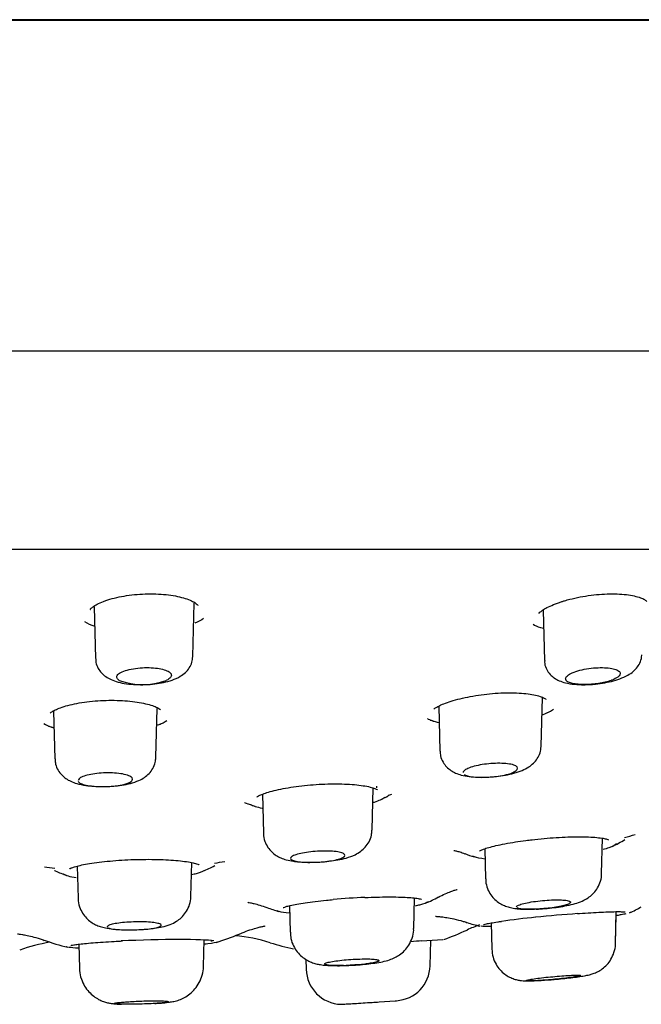
# Model space of a CAD drawing. Units: millimetres. Extents: x -18 to 431, y -18 to 432.
# Drawn here: x 132 to 149, y 328 to 355 of the extents above; entities that cross this region are included whole.
import ezdxf

# ---------------------------------------------------------------- set-up
doc = ezdxf.new("R2010")
doc.units = ezdxf.units.MM
for name, color, linetype in [('$DDT_AUDIT_GENERATED_(2B6)', 7, 'Continuous'), ('$DDT_AUDIT_GENERATED_(82)', 7, 'Continuous'), ('$DDT_AUDIT_GENERATED_(AF)', 7, 'Continuous'), ('A4241009_0__DECK', 7, 'Continuous'), ('Default', 7, 'Continuous')]:
    doc.layers.add(name, color=color, linetype=linetype)

# ---------------------------------------------------------------- blocks, each defined once
blk = doc.blocks.new('SE')
at = {"layer": '$DDT_AUDIT_GENERATED_(2B6)', "color": 7, "linetype": 'Continuous'}
for p, q in [((136.397, 338.773), (136.407, 338.812)), ((133.606, 338.711), (133.617, 338.671)), ((133.617, 338.691), (133.654, 337.255)), ((136.359, 337.311), (136.397, 338.793)), ((146.085, 338.604), (146.094, 338.571)), ((146.093, 338.59), (146.129, 337.201)), ((146.037, 334.821), (146.073, 336.18)), ((132.482, 335.804), (132.491, 335.774)), ((135.335, 334.515), (135.371, 335.874)), ((135.37, 335.861), (135.378, 335.889)), ((143.192, 335.938), (143.225, 334.69)), ((132.49, 335.788), (132.525, 334.471)), ((141.341, 332.496), (141.371, 333.663)), ((138.292, 333.49), (138.321, 332.405)), ((147.719, 331.287), (147.745, 332.267)), ((144.471, 331.975), (144.493, 331.144)), ((133.148, 331.495), (133.171, 330.6)), ((136.305, 330.647), (136.33, 331.591)), ((142.498, 329.757), (142.52, 330.607)), ((139.044, 330.394), (139.063, 329.655)), ((148.103, 329.341), (148.126, 330.228)), ((148.103, 329.342), (148.124, 330.12)), ((144.648, 329.915), (144.667, 329.193)), ((133.19, 329.325), (133.208, 328.653)), ((136.652, 328.702), (136.672, 329.449)), ((142.953, 328.726), (142.972, 329.432)), ((136.652, 328.701), (136.652, 328.702)), ((139.501, 328.902), (139.508, 328.629)), ((146.229, 328.332), (146.283, 328.336)), ((141.533, 327.722), (141.98, 327.752))]:
    blk.add_line(p, q, dxfattribs=at)
for centre, radius, start, end in [((134.965, 338.412), 1.879, 249.7501, 290.2499), ((139.586, 334.782), 3.184, 264.2726, 272.5934), ((145.712, 334.045), 3.752, 265.4364, 272.189), ((145.712, 334.045), 3.752, 272.8025, 273.8708), ((141.953, 328.753), 1, 273.8616, 358.258), ((140.508, 328.655), 1, 181.4298, 268.3901), ((145.472, 337.481), 9.181, 272.3294, 274.7297), ((127.11, 536.724), 209.5, 274.06938, 274.08097)]:
    blk.add_arc(centre, radius, start, end, dxfattribs=at)
for points, knots in [([(133.661, 337.254), (133.661, 337.216), (133.662, 337.127), (133.721, 336.984), (133.817, 336.852), (133.942, 336.748), (134.094, 336.665), (134.283, 336.6), (134.512, 336.554), (134.773, 336.53), (134.939, 336.532), (135.034, 336.533)], [0, 0, 0, 0, 0.058682, 0.158911, 0.251673, 0.348309, 0.456598, 0.587626, 0.72605, 0.868143, 1, 1, 1, 1]), ([(135.034, 336.533), (135.037, 336.533), (135.122, 336.533), (135.306, 336.552), (135.556, 336.592), (135.796, 336.659), (135.992, 336.746), (136.15, 336.86), (136.263, 336.99), (136.342, 337.148), (136.351, 337.253), (136.356, 337.311)], [0, 0, 0, 0, 0.004352, 0.141017, 0.279283, 0.4253, 0.587981, 0.701821, 0.805306, 0.908212, 1, 1, 1, 1]), ([(146.136, 337.201), (146.135, 337.171), (146.133, 337.089), (146.187, 336.948), (146.282, 336.813), (146.405, 336.71), (146.548, 336.634), (146.729, 336.575), (146.952, 336.54), (147.188, 336.527), (147.326, 336.535), (147.386, 336.538)], [0, 0, 0, 0, 0.049064, 0.158174, 0.258098, 0.358137, 0.465315, 0.592083, 0.754125, 0.909067, 1, 1, 1, 1]), ([(147.386, 336.538), (147.423, 336.539), (147.534, 336.543), (147.748, 336.572), (147.998, 336.622), (148.237, 336.694), (148.437, 336.784), (148.597, 336.891), (148.719, 337.018), (148.8, 337.168), (148.838, 337.295), (148.832, 337.357), (148.831, 337.365)], [0, 0, 0, 0, 0.049049, 0.176063, 0.303976, 0.437933, 0.583821, 0.702737, 0.799115, 0.89411, 0.988321, 1, 1, 1, 1]), ([(134.314, 336.649), (134.311, 336.65), (134.309, 336.652), (134.306, 336.654), (134.273, 336.677), (134.253, 336.703), (134.247, 336.729), (134.242, 336.756), (134.252, 336.784), (134.276, 336.811), (134.301, 336.839), (134.342, 336.866), (134.395, 336.89), (134.448, 336.914), (134.515, 336.936), (134.591, 336.953), (134.663, 336.97), (134.746, 336.984), (134.831, 336.993), (134.912, 337.002), (134.999, 337.006), (135.082, 337.006), (135.163, 337.006), (135.244, 337.002), (135.318, 336.994), (135.392, 336.986), (135.461, 336.974), (135.519, 336.959), (135.58, 336.944), (135.631, 336.925), (135.67, 336.904), (135.711, 336.883), (135.739, 336.858), (135.753, 336.833), (135.768, 336.807), (135.767, 336.779), (135.752, 336.752), (135.737, 336.724), (135.705, 336.697), (135.66, 336.671), (135.646, 336.663), (135.631, 336.656), (135.615, 336.649)], [0, 0, 0, 0, 0.00631, 0.00631, 0.00631, 0.087366, 0.087366, 0.087366, 0.171581, 0.171581, 0.171581, 0.257165, 0.257165, 0.257165, 0.341488, 0.341488, 0.341488, 0.422431, 0.422431, 0.422431, 0.499593, 0.499593, 0.499593, 0.574356, 0.574356, 0.574356, 0.648973, 0.648973, 0.648973, 0.725579, 0.725579, 0.725579, 0.805522, 0.805522, 0.805522, 0.888893, 0.888893, 0.888893, 0.974307, 0.974307, 0.974307, 1, 1, 1, 1]), ([(146.736, 336.649), (146.732, 336.653), (146.729, 336.658), (146.726, 336.663), (146.714, 336.687), (146.716, 336.713), (146.732, 336.74), (146.748, 336.767), (146.78, 336.795), (146.826, 336.822), (146.871, 336.849), (146.932, 336.876), (147.002, 336.899), (147.071, 336.922), (147.152, 336.943), (147.237, 336.96), (147.319, 336.976), (147.407, 336.989), (147.494, 336.996), (147.577, 337.004), (147.662, 337.007), (147.74, 337.006), (147.817, 337.005), (147.889, 337), (147.952, 336.991), (148.015, 336.982), (148.071, 336.969), (148.114, 336.953), (148.159, 336.937), (148.192, 336.917), (148.212, 336.896), (148.233, 336.873), (148.24, 336.848), (148.233, 336.823), (148.226, 336.796), (148.203, 336.768), (148.166, 336.741), (148.129, 336.714), (148.077, 336.686), (148.013, 336.661), (148.003, 336.657), (147.991, 336.653), (147.98, 336.649)], [0, 0, 0, 0, 0.016711, 0.016711, 0.016711, 0.098235, 0.098235, 0.098235, 0.182763, 0.182763, 0.182763, 0.268338, 0.268338, 0.268338, 0.352314, 0.352314, 0.352314, 0.432743, 0.432743, 0.432743, 0.509484, 0.509484, 0.509484, 0.584096, 0.584096, 0.584096, 0.658866, 0.658866, 0.658866, 0.735859, 0.735859, 0.735859, 0.816279, 0.816279, 0.816279, 0.900031, 0.900031, 0.900031, 0.985545, 0.985545, 0.985545, 1, 1, 1, 1]), ([(147.98, 336.649), (147.883, 336.614), (147.763, 336.586), (147.507, 336.547), (147.37, 336.537), (147.116, 336.537), (147.001, 336.547), (146.825, 336.586), (146.764, 336.614), (146.736, 336.649)], [0, 0, 0, 0, 0.25, 0.25, 0.5, 0.5, 0.75, 0.75, 1, 1, 1, 1]), ([(144.559, 333.965), (144.645, 333.97), (144.799, 333.98), (145.052, 334.018), (145.295, 334.073), (145.51, 334.145), (145.683, 334.233), (145.826, 334.343), (145.935, 334.473), (146.017, 334.639), (146.03, 334.752), (146.037, 334.819)], [0, 0, 0, 0, 0.114366, 0.238649, 0.367465, 0.508203, 0.632747, 0.724385, 0.815586, 0.907541, 1, 1, 1, 1]), ([(132.531, 334.471), (132.533, 334.416), (132.538, 334.312), (132.608, 334.154), (132.71, 334.021), (132.833, 333.919), (132.974, 333.841), (133.152, 333.777), (133.366, 333.732), (133.616, 333.707), (133.819, 333.699), (133.925, 333.704), (133.952, 333.705)], [0, 0, 0, 0, 0.078819, 0.174136, 0.263319, 0.351126, 0.443236, 0.555219, 0.702949, 0.830535, 0.963227, 1, 1, 1, 1]), ([(133.952, 333.705), (134.02, 333.707), (134.159, 333.712), (134.395, 333.74), (134.638, 333.79), (134.841, 333.858), (135.01, 333.948), (135.146, 334.058), (135.253, 334.198), (135.322, 334.36), (135.328, 334.463), (135.33, 334.515)], [0, 0, 0, 0, 0.094546, 0.226406, 0.364584, 0.520296, 0.628387, 0.726841, 0.824725, 0.923628, 1, 1, 1, 1]), ([(143.231, 334.69), (143.232, 334.64), (143.237, 334.539), (143.303, 334.381), (143.406, 334.245), (143.53, 334.144), (143.667, 334.07), (143.834, 334.013), (144.033, 333.976), (144.235, 333.962), (144.369, 333.958), (144.417, 333.959)], [0, 0, 0, 0, 0.0745006, 0.1782905, 0.2731506, 0.3633642, 0.4566104, 0.566217, 0.7085004, 0.8456746, 0.9231901, 0.9231901, 0.9231901, 0.9231901]), ([(145.283, 334.107), (145.286, 334.108), (145.289, 334.11), (145.292, 334.111), (145.333, 334.134), (145.362, 334.157), (145.376, 334.18), (145.389, 334.203), (145.388, 334.225), (145.371, 334.246), (145.354, 334.266), (145.322, 334.284), (145.276, 334.3), (145.231, 334.315), (145.173, 334.327), (145.106, 334.335), (145.041, 334.343), (144.965, 334.348), (144.886, 334.348), (144.808, 334.349), (144.725, 334.346), (144.643, 334.34), (144.561, 334.334), (144.478, 334.324), (144.401, 334.312), (144.322, 334.299), (144.246, 334.283), (144.18, 334.266), (144.112, 334.248), (144.052, 334.227), (144.005, 334.206), (143.955, 334.185), (143.918, 334.162), (143.896, 334.139), (143.885, 334.128), (143.878, 334.118), (143.874, 334.107)], [0, 0, 0, 0, 0.006379, 0.006379, 0.006379, 0.104524, 0.104524, 0.104524, 0.203948, 0.203948, 0.203948, 0.302455, 0.302455, 0.302455, 0.39822, 0.39822, 0.39822, 0.490756, 0.490756, 0.490756, 0.581081, 0.581081, 0.581081, 0.671085, 0.671085, 0.671085, 0.762676, 0.762676, 0.762676, 0.857104, 0.857104, 0.857104, 0.954508, 0.954508, 0.954508, 1, 1, 1, 1]), ([(134.647, 333.846), (134.661, 333.856), (134.671, 333.867), (134.677, 333.878), (134.691, 333.9), (134.689, 333.923), (134.672, 333.945), (134.656, 333.966), (134.623, 333.987), (134.578, 334.005), (134.533, 334.023), (134.474, 334.039), (134.406, 334.052), (134.34, 334.064), (134.263, 334.073), (134.182, 334.078), (134.104, 334.083), (134.019, 334.085), (133.936, 334.083), (133.853, 334.081), (133.77, 334.075), (133.692, 334.066), (133.614, 334.058), (133.54, 334.046), (133.475, 334.031), (133.408, 334.017), (133.349, 333.999), (133.303, 333.981), (133.255, 333.961), (133.219, 333.94), (133.197, 333.918), (133.18, 333.902), (133.172, 333.885), (133.171, 333.869)], [0, 0, 0, 0, 0.0469417, 0.0469417, 0.0469417, 0.145314, 0.145314, 0.145314, 0.2440982, 0.2440982, 0.2440982, 0.3412061, 0.3412061, 0.3412061, 0.4353222, 0.4353222, 0.4353222, 0.5265816, 0.5265816, 0.5265816, 0.6163844, 0.6163844, 0.6163844, 0.7066418, 0.7066418, 0.7066418, 0.7990026, 0.7990026, 0.7990026, 0.8942827, 0.8942827, 0.8942827, 0.9661707, 0.9661707, 0.9661707, 0.9661707]), ([(143.902, 334.038), (143.922, 334.024), (143.951, 334.011), (144.081, 333.975), (144.226, 333.961), (144.558, 333.961), (144.741, 333.974), (145.064, 334.026), (145.198, 334.063), (145.283, 334.107)], [0.1478999, 0.1478999, 0.1478999, 0.1478999, 0.25, 0.25, 0.5, 0.5, 0.75, 0.75, 1, 1, 1, 1]), ([(144.464, 333.959), (144.488, 333.96), (144.52, 333.962), (144.55, 333.964), (144.559, 333.965)], [0.94869496, 0.94869496, 0.94869496, 0.94869496, 0.98814282, 1, 1, 1, 1]), ([(133.176, 333.846), (133.185, 333.824), (133.208, 333.805), (133.281, 333.77), (133.33, 333.755), (133.511, 333.717), (133.676, 333.703), (134.02, 333.703), (134.198, 333.716), (134.486, 333.767), (134.594, 333.803), (134.647, 333.846)], [0, 0, 0, 0, 0.125, 0.125, 0.25, 0.25, 0.5, 0.5, 0.75, 0.75, 1, 1, 1, 1]), ([(138.323, 332.407), (138.323, 332.399), (138.316, 332.327), (138.354, 332.183), (138.436, 332.014), (138.549, 331.882), (138.676, 331.784), (138.814, 331.713), (138.969, 331.661), (139.124, 331.63), (139.226, 331.619), (139.268, 331.614)], [0, 0, 0, 0, 0.0142, 0.15545, 0.281124, 0.397539, 0.509927, 0.622279, 0.746531, 0.912537, 1, 1, 1, 1]), ([(139.73, 331.601), (139.788, 331.603), (139.917, 331.606), (140.148, 331.627), (140.395, 331.664), (140.638, 331.719), (140.842, 331.79), (141.02, 331.894), (141.157, 332.017), (141.262, 332.168), (141.329, 332.337), (141.333, 332.443), (141.335, 332.495)], [0, 0, 0, 0, 0.071419, 0.186768, 0.304134, 0.428163, 0.576599, 0.674958, 0.757325, 0.844657, 0.934616, 1, 1, 1, 1]), ([(140.472, 331.708), (140.473, 331.708), (140.474, 331.709), (140.475, 331.709), (140.519, 331.726), (140.551, 331.745), (140.569, 331.763), (140.586, 331.781), (140.589, 331.799), (140.577, 331.816), (140.564, 331.833), (140.537, 331.849), (140.496, 331.862), (140.456, 331.875), (140.402, 331.886), (140.338, 331.895), (140.276, 331.903), (140.202, 331.908), (140.124, 331.91), (140.048, 331.913), (139.964, 331.912), (139.881, 331.909), (139.799, 331.905), (139.714, 331.899), (139.634, 331.89), (139.554, 331.881), (139.477, 331.869), (139.408, 331.856), (139.338, 331.843), (139.276, 331.827), (139.225, 331.811), (139.174, 331.794), (139.133, 331.776), (139.108, 331.758), (139.083, 331.741), (139.071, 331.724), (139.072, 331.708)], [0, 0, 0, 0, 0.001952, 0.001952, 0.001952, 0.09484, 0.09484, 0.09484, 0.188817, 0.188817, 0.188817, 0.28258, 0.28258, 0.28258, 0.374891, 0.374891, 0.374891, 0.465191, 0.465191, 0.465191, 0.55385, 0.55385, 0.55385, 0.64194, 0.64194, 0.64194, 0.730723, 0.730723, 0.730723, 0.821153, 0.821153, 0.821153, 0.913514, 0.913514, 0.913514, 1, 1, 1, 1]), ([(139.072, 331.708), (139.073, 331.675), (139.127, 331.648), (139.324, 331.61), (139.466, 331.599), (139.782, 331.599), (139.954, 331.609), (140.257, 331.647), (140.387, 331.675), (140.472, 331.708)], [0, 0, 0, 0, 0.25, 0.25, 0.5, 0.5, 0.75, 0.75, 1, 1, 1, 1]), ([(144.5, 331.144), (144.5, 331.1), (144.501, 330.995), (144.56, 330.822), (144.66, 330.658), (144.782, 330.533), (144.914, 330.441), (145.052, 330.377), (145.195, 330.335), (145.315, 330.315), (145.387, 330.308), (145.414, 330.305)], [0, 0, 0, 0, 0.081226, 0.226856, 0.35425, 0.471587, 0.582376, 0.690789, 0.80463, 0.93824, 1, 1, 1, 1]), ([(145.965, 330.302), (145.984, 330.302), (146.077, 330.305), (146.274, 330.324), (146.524, 330.355), (146.765, 330.397), (146.981, 330.449), (147.165, 330.512), (147.332, 330.6), (147.472, 330.712), (147.59, 330.852), (147.677, 331.027), (147.72, 331.184), (147.715, 331.267), (147.714, 331.288)], [0, 0, 0, 0, 0.021837, 0.126924, 0.232621, 0.340003, 0.456191, 0.568566, 0.658167, 0.729398, 0.806685, 0.889705, 0.976626, 1, 1, 1, 1]), ([(133.174, 330.602), (133.173, 330.594), (133.166, 330.518), (133.204, 330.368), (133.285, 330.19), (133.397, 330.047), (133.522, 329.94), (133.656, 329.863), (133.792, 329.81), (133.949, 329.769), (134.091, 329.749), (134.183, 329.74), (134.205, 329.738)], [0, 0, 0, 0, 0.013486, 0.148477, 0.268601, 0.37862, 0.481927, 0.581523, 0.680192, 0.793189, 0.957561, 1, 1, 1, 1]), ([(135.182, 329.754), (135.217, 329.758), (135.335, 329.774), (135.518, 329.805), (135.713, 329.86), (135.893, 329.945), (136.044, 330.059), (136.168, 330.2), (136.259, 330.377), (136.304, 330.538), (136.3, 330.624), (136.299, 330.647)], [0.0976809, 0.0976809, 0.0976809, 0.0976809, 0.1570096, 0.2970549, 0.4449984, 0.5619805, 0.6517606, 0.7520884, 0.8573534, 0.966314, 1, 1, 1, 1]), ([(145.36, 330.379), (145.367, 330.385), (145.377, 330.392), (145.389, 330.399), (145.417, 330.413), (145.46, 330.429), (145.513, 330.444), (145.567, 330.459), (145.633, 330.474), (145.707, 330.487), (145.78, 330.5), (145.862, 330.513), (145.946, 330.523), (146.03, 330.533), (146.117, 330.541), (146.202, 330.547), (146.286, 330.552), (146.369, 330.556), (146.444, 330.557), (146.518, 330.557), (146.587, 330.556), (146.645, 330.552), (146.703, 330.548), (146.751, 330.541), (146.787, 330.533), (146.822, 330.524), (146.845, 330.514), (146.853, 330.502), (146.862, 330.49), (146.857, 330.476), (146.837, 330.462), (146.818, 330.447), (146.784, 330.432), (146.738, 330.417), (146.698, 330.404), (146.649, 330.391), (146.593, 330.379)], [0, 0, 0, 0, 0.039964, 0.039964, 0.039964, 0.12969, 0.12969, 0.12969, 0.21995, 0.21995, 0.21995, 0.309835, 0.309835, 0.309835, 0.398592, 0.398592, 0.398592, 0.485987, 0.485987, 0.485987, 0.572403, 0.572403, 0.572403, 0.658631, 0.658631, 0.658631, 0.745521, 0.745521, 0.745521, 0.83364, 0.83364, 0.83364, 0.923042, 0.923042, 0.923042, 1, 1, 1, 1]), ([(146.593, 330.379), (146.476, 330.353), (146.328, 330.332), (146.019, 330.303), (145.86, 330.295), (145.591, 330.295), (145.48, 330.303), (145.398, 330.321), (145.384, 330.326), (145.373, 330.331)], [0, 0, 0, 0, 0.25, 0.25, 0.5, 0.5, 0.75, 0.75, 0.8182171, 0.8182171, 0.8182171, 0.8182171]), ([(133.986, 329.789), (133.999, 329.778), (134.026, 329.767), (134.065, 329.759), (134.105, 329.75), (134.158, 329.742), (134.22, 329.737), (134.282, 329.731), (134.354, 329.727), (134.431, 329.725), (134.508, 329.723), (134.591, 329.722), (134.675, 329.724), (134.758, 329.725), (134.843, 329.728), (134.924, 329.733), (135.004, 329.737), (135.082, 329.744), (135.151, 329.751), (135.22, 329.759), (135.281, 329.769), (135.331, 329.779), (135.381, 329.79), (135.42, 329.802), (135.445, 329.815), (135.452, 329.819), (135.459, 329.823), (135.464, 329.827)], [0.1087937, 0.1087937, 0.1087937, 0.1087937, 0.2176359, 0.2176359, 0.2176359, 0.3257293, 0.3257293, 0.3257293, 0.4329205, 0.4329205, 0.4329205, 0.5394852, 0.5394852, 0.5394852, 0.6457858, 0.6457858, 0.6457858, 0.752209, 0.752209, 0.752209, 0.8591256, 0.8591256, 0.8591256, 0.9668449, 0.9668449, 0.9668449, 1, 1, 1, 1]), ([(135.464, 329.827), (135.473, 329.834), (135.478, 329.842), (135.479, 329.849), (135.48, 329.862), (135.466, 329.875), (135.438, 329.887), (135.411, 329.899), (135.369, 329.91), (135.316, 329.918), (135.263, 329.927), (135.198, 329.934), (135.126, 329.939), (135.056, 329.944), (134.976, 329.946), (134.894, 329.947), (134.813, 329.947), (134.728, 329.945), (134.646, 329.941), (134.563, 329.937), (134.481, 329.931), (134.407, 329.923), (134.332, 329.915), (134.262, 329.905), (134.203, 329.895), (134.143, 329.884), (134.093, 329.871), (134.056, 329.858), (134.027, 329.848), (134.005, 329.838), (133.993, 329.827)], [0, 0, 0, 0, 0.059412, 0.059412, 0.059412, 0.1687, 0.1687, 0.1687, 0.27754, 0.27754, 0.27754, 0.385227, 0.385227, 0.385227, 0.491583, 0.491583, 0.491583, 0.597022, 0.597022, 0.597022, 0.702346, 0.702346, 0.702346, 0.808389, 0.808389, 0.808389, 0.915675, 0.915675, 0.915675, 1, 1, 1, 1]), ([(135.002, 329.739), (135.02, 329.74), (135.055, 329.742), (135.09, 329.745), (135.11, 329.746)], [0, 0, 0, 0, 0.02552331, 0.05780681, 0.05780681, 0.05780681, 0.05780681]), ([(139.07, 329.655), (139.072, 329.59), (139.077, 329.468), (139.149, 329.277), (139.254, 329.11), (139.381, 328.981), (139.516, 328.886), (139.652, 328.82), (139.785, 328.779), (139.916, 328.753), (140.07, 328.736), (140.259, 328.728), (140.444, 328.728), (140.542, 328.73), (140.57, 328.731)], [0, 0, 0, 0, 0.079954, 0.178898, 0.268108, 0.350064, 0.425987, 0.497069, 0.565825, 0.63789, 0.73061, 0.852625, 0.963431, 1, 1, 1, 1]), ([(140.57, 328.731), (140.616, 328.733), (140.732, 328.737), (140.949, 328.75), (141.194, 328.772), (141.426, 328.801), (141.633, 328.837), (141.805, 328.88), (141.967, 328.944), (142.114, 329.03), (142.249, 329.146), (142.372, 329.302), (142.458, 329.493), (142.5, 329.656), (142.495, 329.74), (142.494, 329.757)], [0, 0, 0, 0, 0.048557, 0.143105, 0.237233, 0.333978, 0.436396, 0.539029, 0.611385, 0.672859, 0.74252, 0.817893, 0.898515, 0.982109, 1, 1, 1, 1]), ([(146.283, 328.336), (146.326, 328.34), (146.435, 328.348), (146.641, 328.368), (146.867, 328.393), (147.073, 328.42), (147.24, 328.446), (147.361, 328.47), (147.483, 328.504), (147.609, 328.557), (147.742, 328.638), (147.872, 328.753), (147.988, 328.909), (148.068, 329.096), (148.107, 329.253), (148.101, 329.332), (148.1, 329.343)], [0, 0, 0, 0, 0.047021, 0.138722, 0.231111, 0.324388, 0.422241, 0.508132, 0.564615, 0.618831, 0.678966, 0.748638, 0.821771, 0.902863, 0.987788, 1, 1, 1, 1]), ([(144.669, 329.191), (144.675, 329.108), (144.689, 328.97), (144.776, 328.77), (144.889, 328.613), (145.019, 328.494), (145.154, 328.41), (145.283, 328.356), (145.4, 328.326), (145.5, 328.311), (145.593, 328.305), (145.7, 328.304), (145.788, 328.306), (145.845, 328.308)], [0, 0, 0, 0, 0.122701, 0.237873, 0.341179, 0.43511, 0.520465, 0.597306, 0.664108, 0.72363, 0.790583, 0.884256, 1, 1, 1, 1]), ([(135.299, 327.678), (135.313, 327.679), (135.395, 327.684), (135.544, 327.696), (135.694, 327.712), (135.828, 327.735), (135.973, 327.773), (136.131, 327.842), (136.283, 327.943), (136.425, 328.082), (136.545, 328.258), (136.623, 328.466), (136.659, 328.627), (136.652, 328.702), (136.652, 328.704)], [0, 0, 0, 0, 0.018969, 0.130072, 0.249973, 0.330976, 0.413629, 0.494747, 0.583912, 0.676453, 0.777801, 0.88607, 0.997319, 1, 1, 1, 1]), ([(140.024, 328.773), (140.022, 328.781), (140.031, 328.789), (140.049, 328.798), (140.071, 328.808), (140.107, 328.819), (140.155, 328.829), (140.203, 328.84), (140.264, 328.85), (140.333, 328.86), (140.401, 328.87), (140.48, 328.879), (140.561, 328.886), (140.643, 328.894), (140.729, 328.901), (140.814, 328.905), (140.898, 328.91), (140.983, 328.913), (141.061, 328.915), (141.139, 328.916), (141.213, 328.916), (141.276, 328.914), (141.339, 328.912), (141.393, 328.908), (141.434, 328.903), (141.475, 328.898), (141.505, 328.891), (141.52, 328.883), (141.535, 328.875), (141.536, 328.866), (141.523, 328.856), (141.51, 328.846), (141.482, 328.836), (141.442, 328.825), (141.402, 328.815), (141.348, 328.804), (141.285, 328.794), (141.24, 328.787), (141.19, 328.78), (141.137, 328.773)], [0, 0, 0, 0, 0.067958, 0.067958, 0.067958, 0.147984, 0.147984, 0.147984, 0.228329, 0.228329, 0.228329, 0.3086, 0.3086, 0.3086, 0.388432, 0.388432, 0.388432, 0.467658, 0.467658, 0.467658, 0.546382, 0.546382, 0.546382, 0.624925, 0.624925, 0.624925, 0.703679, 0.703679, 0.703679, 0.782946, 0.782946, 0.782946, 0.862808, 0.862808, 0.862808, 0.943089, 0.943089, 0.943089, 1, 1, 1, 1]), ([(140.549, 328.732), (140.498, 328.731), (140.448, 328.73), (140.288, 328.73), (140.195, 328.734), (140.097, 328.745), (140.071, 328.75), (140.036, 328.76), (140.026, 328.766), (140.024, 328.773)], [0.3948557, 0.3948557, 0.3948557, 0.3948557, 0.5, 0.5, 0.75, 0.75, 0.875, 0.875, 1, 1, 1, 1]), ([(141.137, 328.773), (141.024, 328.76), (140.896, 328.749), (140.717, 328.738), (140.666, 328.736), (140.616, 328.734)], [0, 0, 0, 0, 0.25, 0.25, 0.349677, 0.349677, 0.349677, 0.349677]), ([(133.213, 328.654), (133.212, 328.632), (133.207, 328.536), (133.252, 328.36), (133.342, 328.162), (133.463, 328.002), (133.597, 327.88), (133.735, 327.792), (133.867, 327.733), (133.987, 327.698), (134.094, 327.678), (134.201, 327.666), (134.294, 327.66), (134.356, 327.658), (134.375, 327.658)], [0, 0, 0, 0, 0.033155, 0.162963, 0.279528, 0.385827, 0.48326, 0.571775, 0.650475, 0.719893, 0.783929, 0.856969, 0.964466, 1, 1, 1, 1]), ([(145.669, 328.334), (145.685, 328.337), (145.705, 328.342), (145.729, 328.346), (145.772, 328.354), (145.827, 328.362), (145.891, 328.371), (145.956, 328.38), (146.031, 328.389), (146.109, 328.398), (146.189, 328.407), (146.274, 328.416), (146.359, 328.423), (146.444, 328.431), (146.53, 328.439), (146.611, 328.445), (146.691, 328.451), (146.769, 328.456), (146.836, 328.459), (146.903, 328.462), (146.962, 328.464), (147.009, 328.465), (147.055, 328.466), (147.09, 328.465), (147.111, 328.462), (147.131, 328.46), (147.138, 328.456), (147.131, 328.451), (147.124, 328.446), (147.102, 328.439), (147.068, 328.432), (147.033, 328.425), (146.985, 328.417), (146.927, 328.408), (146.869, 328.4), (146.799, 328.391), (146.724, 328.382), (146.649, 328.373), (146.566, 328.364), (146.482, 328.355), (146.402, 328.348), (146.319, 328.34), (146.24, 328.334)], [0, 0, 0, 0, 0.041907, 0.041907, 0.041907, 0.115882, 0.115882, 0.115882, 0.190214, 0.190214, 0.190214, 0.264703, 0.264703, 0.264703, 0.339077, 0.339077, 0.339077, 0.413114, 0.413114, 0.413114, 0.486744, 0.486744, 0.486744, 0.560075, 0.560075, 0.560075, 0.633344, 0.633344, 0.633344, 0.706812, 0.706812, 0.706812, 0.780655, 0.780655, 0.780655, 0.854888, 0.854888, 0.854888, 0.929354, 0.929354, 0.929354, 1, 1, 1, 1]), ([(146.24, 328.334), (146.133, 328.325), (146.032, 328.318), (145.856, 328.309), (145.782, 328.306), (145.674, 328.306), (145.64, 328.309), (145.62, 328.318), (145.633, 328.325), (145.669, 328.334)], [0, 0, 0, 0, 0.25, 0.25, 0.5, 0.5, 0.75, 0.75, 1, 1, 1, 1]), ([(135.677, 327.722), (135.668, 327.717), (135.645, 327.712), (135.608, 327.706), (135.572, 327.701), (135.522, 327.695), (135.463, 327.69), (135.403, 327.685), (135.333, 327.68), (135.257, 327.676), (135.181, 327.671), (135.098, 327.667), (135.014, 327.664), (134.93, 327.661), (134.844, 327.659), (134.761, 327.658), (134.679, 327.656), (134.599, 327.655), (134.528, 327.656), (134.457, 327.656), (134.393, 327.657), (134.34, 327.659), (134.288, 327.66), (134.246, 327.663), (134.218, 327.667), (134.191, 327.67), (134.176, 327.674), (134.176, 327.678), (134.176, 327.683), (134.191, 327.688), (134.219, 327.693), (134.247, 327.699), (134.289, 327.704), (134.341, 327.71), (134.383, 327.714), (134.432, 327.718), (134.486, 327.722)], [0, 0, 0, 0, 0.085051, 0.085051, 0.085051, 0.170102, 0.170102, 0.170102, 0.25515, 0.25515, 0.25515, 0.340102, 0.340102, 0.340102, 0.424906, 0.424906, 0.424906, 0.509572, 0.509572, 0.509572, 0.594158, 0.594158, 0.594158, 0.67875, 0.67875, 0.67875, 0.763431, 0.763431, 0.763431, 0.848253, 0.848253, 0.848253, 0.93322, 0.93322, 0.93322, 1, 1, 1, 1]), ([(134.486, 327.722), (134.603, 327.731), (134.744, 327.739), (135.033, 327.75), (135.18, 327.752), (135.429, 327.752), (135.534, 327.75), (135.665, 327.739), (135.692, 327.731), (135.677, 327.722)], [0, 0, 0, 0, 0.25, 0.25, 0.5, 0.5, 0.75, 0.75, 1, 1, 1, 1]), ([(140.475, 327.656), (140.475, 327.656), (140.476, 327.656), (140.476, 327.656), (140.479, 327.656), (140.497, 327.657), (140.527, 327.659), (140.558, 327.66), (140.603, 327.663), (140.658, 327.667), (140.713, 327.67), (140.779, 327.674), (140.852, 327.678), (140.925, 327.683), (141.006, 327.688), (141.089, 327.693), (141.172, 327.699), (141.258, 327.704), (141.342, 327.71), (141.408, 327.714), (141.473, 327.718), (141.533, 327.722)], [0.5000345, 0.5000345, 0.5000345, 0.5000345, 0.5095716, 0.5095716, 0.5095716, 0.594158, 0.594158, 0.594158, 0.67875, 0.67875, 0.67875, 0.7634307, 0.7634307, 0.7634307, 0.8482534, 0.8482534, 0.8482534, 0.9332205, 0.9332205, 0.9332205, 1, 1, 1, 1])]:
    blk.add_open_spline(points, degree=3, knots=knots, dxfattribs=at)
for points in [[(143.874, 334.107), (143.871, 334.101), (143.87, 334.095), (143.87, 334.089)], [(145.347, 330.358), (145.347, 330.364), (145.351, 330.371), (145.36, 330.379)], [(133.993, 329.827), (133.984, 329.82), (133.979, 329.812), (133.979, 329.805)]]:
    blk.add_open_spline(points, degree=3, dxfattribs=at)
at = {"layer": '$DDT_AUDIT_GENERATED_(82)', "color": 7, "linetype": 'Continuous'}
for p, q in [((51.129, 354.985), (206.129, 354.985)), ((49.629, 345.801), (207.629, 345.801)), ((63.029, 340.292), (194.229, 340.292))]:
    blk.add_line(p, q, dxfattribs=at)
at = {"layer": '$DDT_AUDIT_GENERATED_(AF)', "color": 7, "linetype": 'Continuous'}
for p, q in [((146.196, 335.746), (146.262, 335.781)), ((141.47, 333.67), (141.475, 333.713)), ((137.899, 333.223), (138.081, 333.159)), ((142.715, 329.415), (143.302, 329.453))]:
    blk.add_line(p, q, dxfattribs=at)
for centre, radius, start, end in [((144.003, 343.766), 8.284, 286.2382, 286.4492), ((144.003, 343.766), 8.284, 262.7266, 262.912), ((143.166, 335.988), 0.483, 247.4179, 257.6526), ((133.632, 341.635), 6.383, 258.4006, 258.4401), ((132.662, 336.093), 0.773, 246.9546, 256.2439), ((135.126, 336.254), 0.879, 286.8393, 296.363), ((133.906, 341.692), 6.433, 284.5567, 284.5704), ((139.857, 337.279), 4.296, 294.2177, 296.6843), ((139.388, 343.108), 9.939, 283.9433, 284.5494), ((145.268, 343.762), 11.882, 285.0454, 286.533), ((146.624, 335.011), 3.279, 295.0533, 302.0681), ((144.949, 334.415), 2.773, 248.2005, 253.9268), ((134.229, 348.183), 16.831, 263.1906, 264.1821), ((134.512, 336.187), 5.285, 293.7429, 297.6726), ((134.229, 348.183), 16.831, 279.3332, 280.3258), ((134.32, 335.459), 4.47, 246.4755, 250.8346), ((141.971, 311.365), 19.276, 92.4656, 95.0866), ((141.916, 332.865), 2.564, 290.6015, 299.6836), ((139.715, 333.709), 3.606, 248.9116, 254.493), ((147.547, 332.505), 2.493, 292.411, 300.7316), ((148.383, 304.96), 25.236, 95.679, 97.8555), ((149.967, 290.417), 39.864, 94.1939, 95.8757), ((145.867, 325.634), 4.5, 110.0973, 114.8181), ((145.036, 332.961), 3.211, 250.8797, 257.341), ((134.709, 336.617), 7.6, 287.6044, 292.7251), ((137.146, 325.078), 4.5, 72.3685, 85.0574), ((140.789, 336.617), 7.6, 289.5515, 294.8146), ((133.224, 324.45), 5, 99.6262, 109.5942), ((134.709, 336.617), 7.6, 250.9399, 256.1051), ((140.789, 336.617), 7.6, 252.5445, 257.6236)]:
    blk.add_arc(centre, radius, start, end, dxfattribs=at)
for points, knots in [([(133.51, 338.623), (133.51, 338.623), (133.511, 338.624), (133.529, 338.653), (133.604, 338.713), (133.737, 338.79), (133.859, 338.836), (133.937, 338.866)], [0.2191917, 0.2191917, 0.2191917, 0.2191917, 0.2645387, 0.4291554, 0.602399, 0.7894138, 1, 1, 1, 1]), ([(133.937, 338.866), (133.98, 338.88), (134.085, 338.915), (134.306, 338.97), (134.587, 339.019), (134.886, 339.049), (135.187, 339.059), (135.479, 339.049), (135.753, 339.02), (135.997, 338.973), (136.204, 338.913), (136.362, 338.846), (136.465, 338.78), (136.499, 338.738), (136.501, 338.734), (136.501, 338.734)], [0, 0, 0, 0, 0.0416791, 0.1198903, 0.1981048, 0.2748611, 0.3503548, 0.4255214, 0.5005085, 0.576018, 0.6515508, 0.72766, 0.8030929, 0.8758525, 0.9143704, 0.9143704, 0.9143704, 0.9143704]), ([(145.981, 338.512), (145.981, 338.512), (145.981, 338.511), (145.997, 338.538), (146.071, 338.599), (146.197, 338.674), (146.375, 338.756), (146.556, 338.822), (146.662, 338.854), (146.691, 338.863)], [0.1855712, 0.1855712, 0.1855712, 0.1855712, 0.2039681, 0.3408897, 0.4777135, 0.6252646, 0.7836008, 0.9486255, 1, 1, 1, 1]), ([(146.691, 338.863), (146.742, 338.878), (146.868, 338.914), (147.118, 338.97), (147.42, 339.019), (147.726, 339.049), (148.019, 339.059), (148.289, 339.049), (148.528, 339.02), (148.724, 338.975), (148.87, 338.921), (148.957, 338.868), (148.977, 338.84), (148.978, 338.84), (148.978, 338.841)], [0, 0, 0, 0, 0.0461829, 0.1338044, 0.2204533, 0.3053201, 0.3882968, 0.4708637, 0.5526992, 0.634346, 0.7153795, 0.7952286, 0.8737099, 0.8906736, 0.8906736, 0.8906736, 0.8906736]), ([(146.105, 338.093), (146.08, 338.099), (146.055, 338.105), (145.939, 338.138), (145.867, 338.17), (145.814, 338.206)], [0.7393171, 0.7393171, 0.7393171, 0.7393171, 0.75, 0.75, 0.79330433, 0.79330433, 0.79330433, 0.79330433]), ([(132.391, 335.737), (132.391, 335.737), (132.399, 335.75), (132.451, 335.791), (132.561, 335.848), (132.725, 335.911), (132.941, 335.972), (133.199, 336.026), (133.488, 336.067), (133.793, 336.093), (134.102, 336.102), (134.403, 336.094), (134.685, 336.069), (134.938, 336.03), (135.153, 335.98), (135.313, 335.925), (135.42, 335.871), (135.459, 335.837), (135.462, 335.832), (135.462, 335.832)], [0.0764535, 0.0764535, 0.0764535, 0.0764535, 0.111345, 0.1573332, 0.2080383, 0.261626, 0.318839, 0.376314, 0.4340761, 0.491416, 0.5481038, 0.6046047, 0.6607589, 0.7170889, 0.7735206, 0.829434, 0.8785677, 0.9305204, 0.9514744, 0.9514744, 0.9514744, 0.9514744]), ([(143.056, 335.848), (143.056, 335.847), (143.068, 335.864), (143.134, 335.911), (143.252, 335.972), (143.427, 336.04), (143.652, 336.111), (143.92, 336.176), (144.216, 336.232), (144.527, 336.274), (144.841, 336.301), (145.146, 336.31), (145.428, 336.303), (145.679, 336.279), (145.89, 336.242), (146.049, 336.196), (146.148, 336.148), (146.165, 336.133), (146.173, 336.126)], [0.0818276, 0.0818276, 0.0818276, 0.0818276, 0.1258861, 0.1740781, 0.2279067, 0.2871634, 0.348495, 0.4113157, 0.4741141, 0.5361369, 0.5976862, 0.6581611, 0.7182357, 0.7777375, 0.836933, 0.8959515, 0.9529359, 1, 1, 1, 1]), ([(146.079, 335.697), (146.084, 335.699), (146.088, 335.7), (146.22, 335.75), (146.316, 335.803), (146.379, 335.856)], [0.87305686, 0.87305686, 0.87305686, 0.87305686, 0.875, 0.875, 0.93098961, 0.93098961, 0.93098961, 0.93098961]), ([(138.143, 333.412), (138.142, 333.412), (138.156, 333.425), (138.217, 333.461), (138.334, 333.509), (138.507, 333.564), (138.733, 333.62), (139.003, 333.672), (139.304, 333.716), (139.624, 333.75), (139.95, 333.771), (140.272, 333.78), (140.577, 333.775), (140.855, 333.758), (141.096, 333.729), (141.29, 333.691), (141.422, 333.65), (141.484, 333.62), (141.494, 333.61), (141.494, 333.61)], [0.0794036, 0.0794036, 0.0794036, 0.0794036, 0.1142758, 0.1553644, 0.2035488, 0.2553757, 0.3109042, 0.3670186, 0.4238087, 0.4801867, 0.5362226, 0.592108, 0.6475079, 0.7029672, 0.7580399, 0.8127357, 0.8664973, 0.9100896, 0.9403142, 0.9403142, 0.9403142, 0.9403142]), ([(141.379, 333.265), (141.387, 333.268), (141.395, 333.27), (141.536, 333.315), (141.634, 333.36), (141.693, 333.406)], [0.87159117, 0.87159117, 0.87159117, 0.87159117, 0.875, 0.875, 0.93234236, 0.93234236, 0.93234236, 0.93234236]), ([(137.793, 333.258), (137.793, 333.257), (137.809, 333.253), (137.852, 333.241), (137.89, 333.224), (137.894, 333.222)], [0.8400893, 0.8400893, 0.8400893, 0.8400893, 0.9149884, 0.9923945, 1, 1, 1, 1]), ([(145.613, 332.206), (145.676, 332.214), (145.831, 332.233), (146.122, 332.263), (146.458, 332.289), (146.785, 332.305), (147.089, 332.31), (147.361, 332.305), (147.59, 332.29), (147.762, 332.267), (147.868, 332.243), (147.907, 332.227), (147.913, 332.224), (147.913, 332.223)], [0, 0, 0, 0, 0.0496116, 0.1446359, 0.2398996, 0.334452, 0.4285696, 0.5219622, 0.6144731, 0.706095, 0.7845091, 0.8501228, 0.8733555, 0.8733555, 0.8733555, 0.8733555]), ([(144.321, 331.91), (144.321, 331.91), (144.325, 331.913), (144.354, 331.931), (144.439, 331.966), (144.579, 332.012), (144.778, 332.063), (145.026, 332.115), (145.314, 332.164), (145.505, 332.191), (145.613, 332.206)], [0.158782, 0.158782, 0.158782, 0.158782, 0.1880629, 0.2698328, 0.3703263, 0.4860291, 0.612939, 0.7429083, 0.8762852, 1, 1, 1, 1]), ([(148.135, 332.119), (148.103, 332.081), (148.03, 332.041), (147.872, 331.984), (147.819, 331.968), (147.76, 331.952)], [0.31875493, 0.31875493, 0.31875493, 0.31875493, 0.375, 0.375, 0.39836666, 0.39836666, 0.39836666, 0.39836666]), ([(143.615, 331.929), (143.615, 331.929), (143.618, 331.928), (143.651, 331.922), (143.742, 331.898), (143.842, 331.869), (143.905, 331.843), (143.918, 331.838)], [0.7101925, 0.7101925, 0.7101925, 0.7101925, 0.7323526, 0.8139285, 0.8976213, 0.9825239, 1, 1, 1, 1]), ([(144.477, 331.69), (144.348, 331.705), (144.248, 331.724), (144.165, 331.755), (144.15, 331.762), (144.138, 331.769)], [0.69836406, 0.69836406, 0.69836406, 0.69836406, 0.75, 0.75, 0.76454759, 0.76454759, 0.76454759, 0.76454759]), ([(132.938, 331.42), (132.939, 331.42), (132.944, 331.424), (132.98, 331.443), (133.071, 331.476), (133.22, 331.516), (133.427, 331.557), (133.682, 331.595), (133.976, 331.629), (134.297, 331.656), (134.632, 331.674), (134.97, 331.682), (135.3, 331.682), (135.611, 331.672), (135.894, 331.653), (136.137, 331.626), (136.333, 331.593), (136.46, 331.561), (136.511, 331.54), (136.521, 331.534), (136.522, 331.534)], [0.0739807, 0.0739807, 0.0739807, 0.0739807, 0.091034, 0.1292646, 0.1760902, 0.2302901, 0.2878034, 0.3478587, 0.4082809, 0.4692866, 0.5299759, 0.5907752, 0.6512445, 0.7116779, 0.7719376, 0.8317808, 0.8915027, 0.9491728, 0.9936306, 1, 1, 1, 1]), ([(132.746, 331.282), (132.749, 331.28), (132.753, 331.277), (132.82, 331.237), (132.946, 331.203), (133.12, 331.175)], [0.49568322, 0.49568322, 0.49568322, 0.49568322, 0.5, 0.5, 0.5676823, 0.5676823, 0.5676823, 0.5676823]), ([(136.322, 331.259), (136.372, 331.269), (136.418, 331.28), (136.585, 331.323), (136.674, 331.358), (136.722, 331.394)], [0.85628092, 0.85628092, 0.85628092, 0.85628092, 0.875, 0.875, 0.93116197, 0.93116197, 0.93116197, 0.93116197]), ([(141.142, 330.623), (141.263, 330.627), (141.471, 330.635), (141.792, 330.639), (142.077, 330.636), (142.323, 330.626), (142.519, 330.61), (142.646, 330.59), (142.702, 330.575), (142.712, 330.571), (142.712, 330.571)], [0, 0, 0, 0, 0.1177341, 0.2384442, 0.3583921, 0.4778818, 0.596187, 0.7115105, 0.7978953, 0.8406644, 0.8406644, 0.8406644, 0.8406644]), ([(143.188, 330.632), (143.205, 330.642), (143.282, 330.684), (143.416, 330.743), (143.558, 330.8), (143.651, 330.831), (143.693, 330.844), (143.7, 330.846), (143.7, 330.846)], [0, 0, 0, 0, 0.0091054, 0.048231, 0.0839253, 0.1161512, 0.1491633, 0.1711965, 0.1711965, 0.1711965, 0.1711965]), ([(137.886, 330.489), (137.886, 330.489), (137.897, 330.487), (137.951, 330.478), (138.061, 330.454), (138.221, 330.411), (138.341, 330.369), (138.416, 330.343)], [0.6723301, 0.6723301, 0.6723301, 0.6723301, 0.7215838, 0.7897141, 0.8566487, 0.9253685, 1, 1, 1, 1]), ([(138.869, 330.34), (138.869, 330.34), (138.869, 330.34), (138.885, 330.348), (138.948, 330.37), (139.066, 330.401), (139.244, 330.437), (139.479, 330.475), (139.755, 330.513), (140.03, 330.543), (140.192, 330.558), (140.262, 330.565)], [0.1571918, 0.1571918, 0.1571918, 0.1571918, 0.1594535, 0.2271608, 0.3159194, 0.4222188, 0.5423068, 0.6683217, 0.7967376, 0.9260536, 1, 1, 1, 1]), ([(142.897, 330.501), (142.863, 330.473), (142.783, 330.442), (142.621, 330.403), (142.58, 330.394), (142.537, 330.385)], [0.31685249, 0.31685249, 0.31685249, 0.31685249, 0.375, 0.375, 0.39217824, 0.39217824, 0.39217824, 0.39217824]), ([(139.047, 330.185), (138.919, 330.196), (138.819, 330.211), (138.731, 330.236), (138.712, 330.243), (138.699, 330.251)], [0.69940835, 0.69940835, 0.69940835, 0.69940835, 0.75, 0.75, 0.76935076, 0.76935076, 0.76935076, 0.76935076]), ([(143.098, 330.1), (143.098, 330.1), (143.106, 330.1), (143.156, 330.097), (143.263, 330.086), (143.419, 330.065), (143.624, 330.025), (143.825, 329.977), (143.942, 329.936), (143.983, 329.922)], [0.3848432, 0.3848432, 0.3848432, 0.3848432, 0.4509878, 0.5421508, 0.6333344, 0.7253955, 0.8276794, 0.9490365, 1, 1, 1, 1]), ([(147.051, 330.175), (147.07, 330.176), (147.194, 330.186), (147.428, 330.201), (147.715, 330.217), (147.963, 330.226), (148.162, 330.23), (148.295, 330.228), (148.358, 330.222), (148.371, 330.22), (148.371, 330.22)], [0, 0, 0, 0, 0.0203224, 0.1531373, 0.2851593, 0.416883, 0.5474959, 0.6760872, 0.774671, 0.8276889, 0.8276889, 0.8276889, 0.8276889]), ([(148.394, 330.168), (148.358, 330.16), (148.315, 330.151), (148.228, 330.135), (148.188, 330.128), (148.144, 330.121)], [0.35170321, 0.35170321, 0.35170321, 0.35170321, 0.375, 0.375, 0.39201715, 0.39201715, 0.39201715, 0.39201715]), ([(137.646, 329.605), (137.677, 329.619), (137.773, 329.662), (137.939, 329.719), (138.11, 329.772), (138.24, 329.805), (138.329, 329.825), (138.367, 329.832), (138.373, 329.833), (138.373, 329.833)], [0, 0, 0, 0, 0.0080536, 0.0294372, 0.0481409, 0.0654467, 0.0826515, 0.1007736, 0.1110018, 0.1110018, 0.1110018, 0.1110018]), ([(144.648, 329.817), (144.526, 329.815), (144.431, 329.817), (144.367, 329.822), (144.364, 329.823), (144.362, 329.823)], [0.70112336, 0.70112336, 0.70112336, 0.70112336, 0.75, 0.75, 0.75206482, 0.75206482, 0.75206482, 0.75206482]), ([(144.435, 329.87), (144.435, 329.87), (144.436, 329.87), (144.455, 329.876), (144.52, 329.892), (144.643, 329.915), (144.789, 329.939), (144.895, 329.954), (144.934, 329.959)], [0.2544385, 0.2544385, 0.2544385, 0.2544385, 0.2676785, 0.3745804, 0.5231627, 0.7064481, 0.909085, 1, 1, 1, 1]), ([(131.487, 329.613), (131.487, 329.613), (131.491, 329.613), (131.523, 329.609), (131.615, 329.595), (131.756, 329.568), (131.945, 329.522), (132.114, 329.475), (132.208, 329.439), (132.227, 329.432)], [0.8891664, 0.8891664, 0.8891664, 0.8891664, 0.8974119, 0.9160263, 0.9338393, 0.9524135, 0.9722999, 0.9952756, 1, 1, 1, 1]), ([(133.193, 329.212), (133.065, 329.218), (132.966, 329.226), (132.903, 329.236), (132.901, 329.237), (132.9, 329.237)], [0.69853139, 0.69853139, 0.69853139, 0.69853139, 0.75, 0.75, 0.75133863, 0.75133863, 0.75133863, 0.75133863]), ([(132.972, 329.289), (132.972, 329.289), (132.972, 329.289), (132.987, 329.294), (133.049, 329.306), (133.167, 329.323), (133.346, 329.343), (133.581, 329.364), (133.858, 329.384), (134.145, 329.401), (134.322, 329.41), (134.408, 329.414)], [0.1557615, 0.1557615, 0.1557615, 0.1557615, 0.1584191, 0.220537, 0.3065805, 0.4139301, 0.5335832, 0.6583462, 0.7844736, 0.9111361, 1, 1, 1, 1]), ([(134.369, 329.424), (134.907, 329.449), (135.494, 329.464), (136.43, 329.464), (136.785, 329.452), (136.946, 329.429)], [0, 0, 0, 0, 0.125, 0.125, 0.2435293, 0.2435293, 0.2435293, 0.2435293]), ([(137.036, 329.385), (137.007, 329.368), (136.92, 329.35), (136.749, 329.328), (136.719, 329.324), (136.686, 329.321)], [0.30979145, 0.30979145, 0.30979145, 0.30979145, 0.375, 0.375, 0.387905, 0.387905, 0.387905, 0.387905]), ([(136.855, 329.42), (136.869, 329.418), (136.894, 329.415), (136.903, 329.413), (136.902, 329.413)], [0, 0, 0, 0, 0.1896897, 0.3936313, 0.3936313, 0.3936313, 0.3936313]), ([(143.353, 329.464), (143.355, 329.464), (143.357, 329.464), (143.357, 329.464), (143.357, 329.464), (143.357, 329.464)], [0.116820343, 0.116820343, 0.116820343, 0.116820343, 0.125, 0.125, 0.126635455, 0.126635455, 0.126635455, 0.126635455])]:
    blk.add_open_spline(points, degree=3, knots=knots, dxfattribs=at)
for points in [[(133.646, 338.149), (133.527, 338.185), (133.431, 338.227), (133.361, 338.273)], [(136.658, 338.37), (136.596, 338.324), (136.513, 338.28), (136.41, 338.241)], [(146.173, 336.126), (146.173, 336.125), (146.173, 336.125), (146.173, 336.125)], [(135.398, 335.418), (135.499, 335.454), (135.579, 335.494), (135.636, 335.537)], [(142.876, 335.594), (142.943, 335.55), (143.053, 335.512), (143.197, 335.483)], [(132.218, 335.454), (132.275, 335.415), (132.358, 335.378), (132.463, 335.346)], [(137.96, 333.209), (138.025, 333.168), (138.137, 333.133), (138.286, 333.105)], [(136.522, 331.534), (136.524, 331.532), (136.527, 331.53), (136.527, 331.53)], [(132.53, 331.362), (132.524, 331.365), (132.518, 331.367), (132.513, 331.369)], [(148.518, 330.209), (148.513, 330.205), (148.506, 330.201), (148.495, 330.197)], [(144.307, 329.831), (144.301, 329.833), (144.296, 329.834), (144.293, 329.836)], [(132.865, 329.244), (132.854, 329.247), (132.846, 329.25), (132.84, 329.253)], [(142.412, 329.404), (142.523, 329.411), (142.627, 329.417), (142.723, 329.424)]]:
    blk.add_open_spline(points, degree=3, dxfattribs=at)
at = {"layer": 'A4241009_0__DECK', "color": 7, "linetype": 'Continuous'}
blk.add_line((205.929, 355), (51.329, 355), dxfattribs=at)

msp = doc.modelspace()

# ---------------------------------------------------------------- block references
at = {"layer": 'Default'}
msp.add_blockref('SE', (0, 0), dxfattribs=at)

doc.saveas('drawing.dxf')
